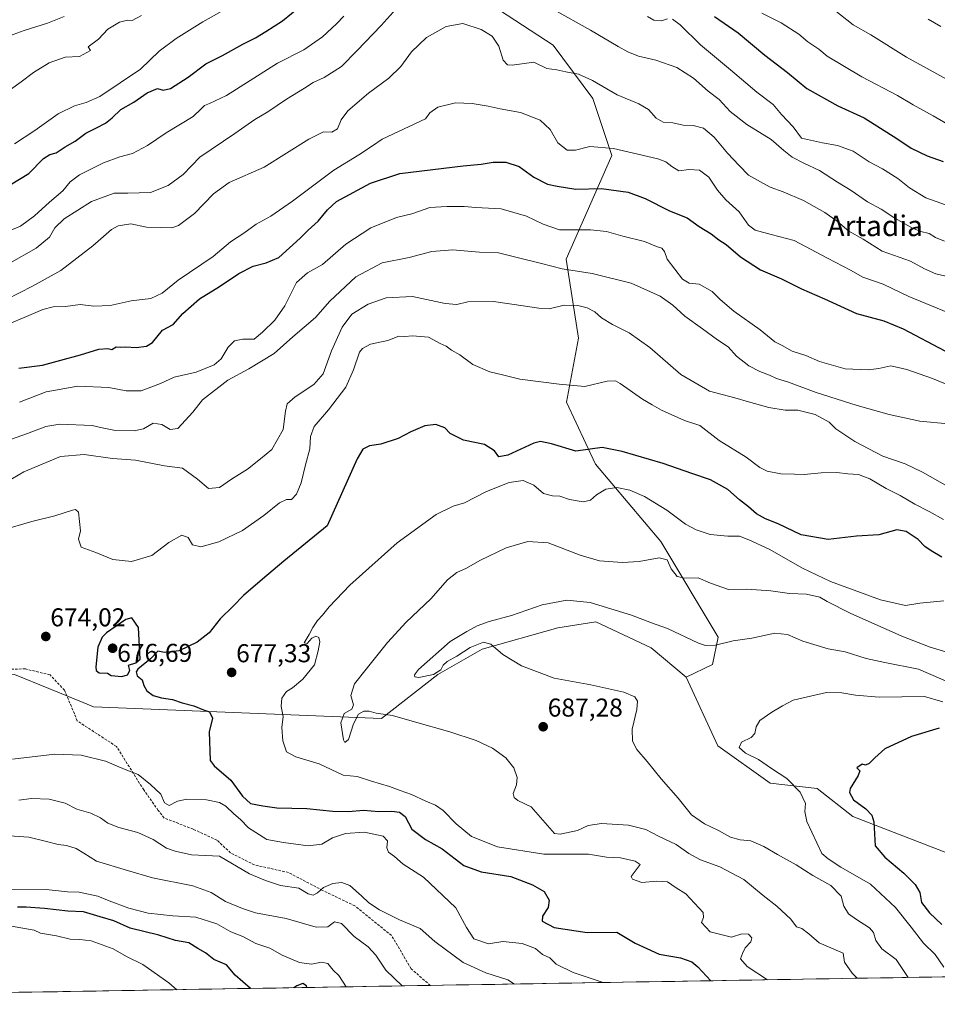
# Model space of a CAD drawing. Units: metres. Extents: x 614525 to 617996, y 4713183 to 4715554.
# Drawn here: x 616249 to 616605, y 4713207 to 4713589 of the extents above; entities that cross this region are included whole.
import ezdxf
from ezdxf.enums import TextEntityAlignment as Align

# ---------------------------------------------------------------- set-up
doc = ezdxf.new("R2010")
doc.units = ezdxf.units.M
doc.header["$MEASUREMENT"] = 0
doc.linetypes.add('TRAZOSX2', pattern=[1.5, 1, -0.5])
for name, color, linetype, lineweight in [('Arbolado forestal CxS', 92, 'Continuous', 0), ('Carátula', 7, 'Continuous', 5), ('Curva de nivel maestra', 36, 'Continuous', 30), ('Curva de nivel normal', 36, 'Continuous', 0), ('Matorral CxS', 135, 'Continuous', 0), ('Municipio CxS', 142, 'Continuous', 0), ('Punto de cota en terreno', 7, 'Continuous', 0), ('Rótulo de punto de cota en terreno', 19, 'Continuous', 0), ('Senda', 19, 'TRAZOSX2', 0), ('Texto cartográfico', 19, 'Continuous', 0)]:
    doc.layers.add(name, color=color, linetype=linetype, lineweight=lineweight)
doc.styles.add('Arial', font='txt', dxfattribs={"height": 0.2})

# ---------------------------------------------------------------- blocks, each defined once
blk = doc.blocks.new('*U153')
at = {"layer": 'Matorral CxS', "color": 135, "linetype": 'Continuous', "lineweight": 0}
for points in [[(615970.68, 4713206.79, 625.76), (615964.4, 4713223.83, 632.29), (615934.53, 4713236.9, 636.96), (615953.3, 4713276.61, 652.21), (615914.43, 4713309.94, 656.78), (615885.96, 4713337.75, 663.67), (615916.03, 4713341.9, 663.69), (615974.05, 4713315.99, 663.87), (615991.68, 4713319.1, 664.78), (616072.56, 4713321.18, 667.9), (616122.55, 4713333.96, 667.77), (616157.5, 4713338.32, 669.82), (616202.09, 4713331.71, 673.78), (616246.95, 4713334.86, 673.24), (616273.5, 4713323.93, 672.83), (616277.6, 4713322.24, 672.42), (616389.39, 4713317.73, 684.35), (616411.31, 4713334.83, 688.42), (616428.43, 4713344.69, 689.56), (616457.9, 4713352.89, 691.6), (616472.62, 4713355.2, 691.35), (616494.07, 4713345.22, 691.22), (616507.74, 4713333.79, 691.78), (616520.03, 4713307.16, 693.42), (616540.33, 4713292.61, 693.86), (616558.55, 4713290.58, 696.79), (616572.38, 4713279.71, 698.62), (616621.6, 4713260.62, 706.63), (616650.9, 4713237.33, 712.99), (616653.71, 4713218.23, 710.94), (615970.68, 4713206.79, 625.76)], [(616690.28, 4713218.84, 709.92), (616695.98, 4713222.3, 709.17), (616720.77, 4713247.09, 703.59), (616737.29, 4713250.1, 701.56), (616749.31, 4713248.6, 700.38), (616753.07, 4713237.33, 699.98), (616753.99, 4713219.91, 698.67), (616690.28, 4713218.84, 709.92)]]:
    blk.add_polyline3d(points, close=True, dxfattribs=at)
blk = doc.blocks.new('*U165')
at = {"layer": 'Arbolado forestal CxS', "color": 92, "linetype": 'Continuous', "lineweight": 0}
for points in [[(616507.74, 4713333.79, 691.78), (616520.03, 4713307.16, 693.42), (616540.33, 4713292.61, 693.86), (616558.55, 4713290.58, 696.79), (616572.38, 4713279.71, 698.62), (616621.6, 4713260.62, 706.63), (616650.9, 4713237.33, 712.99), (616653.71, 4713218.23, 710.94)], [(616753.99, 4713219.91, 698.67), (616753.07, 4713237.33, 699.98), (616749.31, 4713248.6, 700.38), (616737.29, 4713250.1, 701.56), (616720.77, 4713247.09, 703.59), (616695.98, 4713222.3, 709.17), (616690.28, 4713218.84, 709.92)]]:
    blk.add_polyline3d(points, dxfattribs=at)
blk = doc.blocks.new('*U173')
at = {"layer": 'Matorral CxS', "color": 135, "linetype": 'Continuous', "lineweight": 0}
for points in [[(616507.74, 4713333.79, 691.78), (616520.03, 4713307.16, 693.42), (616540.33, 4713292.61, 693.86), (616558.55, 4713290.58, 696.79), (616572.38, 4713279.71, 698.62), (616621.6, 4713260.62, 706.63), (616650.9, 4713237.33, 712.99), (616653.71, 4713218.23, 710.94)], [(616753.99, 4713219.91, 698.67), (616753.07, 4713237.33, 699.98), (616749.31, 4713248.6, 700.38), (616737.29, 4713250.1, 701.56), (616720.77, 4713247.09, 703.59), (616695.98, 4713222.3, 709.17), (616690.28, 4713218.84, 709.92)]]:
    blk.add_polyline3d(points, dxfattribs=at)
blk = doc.blocks.new('*U180')
at = {"layer": 'Curva de nivel normal', "color": 36, "linetype": 'Continuous', "lineweight": 0}
for points in [[(616609.42, 4713432.14, 660), (616598.39, 4713433.14, 660), (616586.48, 4713435.7, 660), (616574.14, 4713439.23, 660), (616558.13, 4713444.26, 660), (616547.48, 4713448.24, 660), (616542.81, 4713449.68, 660), (616540.11, 4713450.98, 660), (616536.29, 4713452.41, 660), (616532.03, 4713454.68, 660), (616527.3, 4713458.44, 660), (616523.98, 4713461.96, 660), (616519.88, 4713464.66, 660), (616514.09, 4713469, 660), (616507.16, 4713473.95, 660), (616502.58, 4713478.2, 660), (616497.63, 4713481.66, 660), (616486.34, 4713486.74, 660), (616471.26, 4713490.41, 660), (616459.49, 4713492.3, 660), (616451.49, 4713494.37, 660), (616441.57, 4713496.75, 660), (616434.82, 4713498.54, 660), (616427.48, 4713498.78, 660), (616416.94, 4713499.62, 660), (616409, 4713498.95, 660), (616400.17, 4713496.62, 660), (616389.6, 4713494.66, 660), (616379.38, 4713489.13, 660), (616369.4, 4713479.69, 660), (616363.72, 4713473.42, 660), (616354.98, 4713465.91, 660), (616347.73, 4713459.41, 660), (616337.83, 4713453.47, 660), (616329.74, 4713449.07, 660), (616319.84, 4713441.45, 660), (616316.2, 4713436.6, 660), (616310.32, 4713430.28, 660), (616307.34, 4713429.9, 660), (616304.13, 4713431.8, 660), (616300.78, 4713432.32, 660), (616296.93, 4713430.16, 660), (616293.33, 4713429.34, 660), (616286.13, 4713429.58, 660), (616280.87, 4713430.52, 660), (616277, 4713431.52, 660), (616264.48, 4713432, 660), (616259.04, 4713431.04, 660), (616251.99, 4713428.4, 660), (616243.51, 4713425.38, 660)], [(616240.93, 4713272.48, 660), (616252.48, 4713271.71, 660), (616258.75, 4713270.07, 660), (616263.88, 4713268.88, 660), (616267.11, 4713268.49, 660), (616270.89, 4713267.25, 660), (616273.79, 4713265.48, 660), (616278.72, 4713262.41, 660), (616290.75, 4713258.78, 660), (616300.53, 4713255.84, 660), (616316.08, 4713252.78, 660), (616323.32, 4713250.21, 660), (616328.76, 4713246.75, 660), (616335.45, 4713244.02, 660), (616340.52, 4713242.31, 660), (616352.44, 4713240.12, 660), (616364.01, 4713236.71, 660), (616368.51, 4713236.86, 660), (616371.17, 4713238.87, 660), (616373.84, 4713238.21, 660), (616378.8, 4713233.17, 660), (616384.18, 4713229.14, 660), (616387.18, 4713225.89, 660), (616391.08, 4713220.04, 660), (616397.37, 4713213.94, 660)]]:
    blk.add_polyline3d(points, dxfattribs=at)
blk = doc.blocks.new('*U182')
at = {"layer": 'Curva de nivel normal', "color": 36, "linetype": 'Continuous', "lineweight": 0}
blk.add_polyline3d([(616539.32, 4713216.32, 680), (616531.42, 4713221.47, 680), (616528.74, 4713224.45, 680), (616529.57, 4713226.54, 680), (616530.63, 4713228.66, 680), (616532.75, 4713231.03, 680), (616533.2, 4713232.62, 680), (616531.94, 4713234.03, 680), (616529.32, 4713234.09, 680), (616525.24, 4713232.88, 680), (616516.99, 4713234.98, 680), (616513.65, 4713238.53, 680), (616514.48, 4713240.54, 680), (616514.3, 4713242.48, 680), (616507.62, 4713249.68, 680), (616503.88, 4713251.96, 680), (616500.41, 4713254.27, 680), (616496.35, 4713254.57, 680), (616490.48, 4713254.05, 680), (616486.92, 4713255.34, 680), (616486.38, 4713256.44, 680), (616489.79, 4713261.02, 680), (616487.85, 4713262.34, 680), (616482.14, 4713263.65, 680), (616476.74, 4713263.94, 680), (616469.82, 4713265.01, 680), (616452.49, 4713265.11, 680), (616434.38, 4713267.93, 680), (616424.39, 4713271.99, 680), (616418.43, 4713276.8, 680), (616413.36, 4713282.02, 680), (616410.32, 4713284.15, 680), (616406.62, 4713285.6, 680), (616401.04, 4713288.26, 680), (616396.66, 4713289.77, 680), (616392.48, 4713291.37, 680), (616385.49, 4713293.36, 680), (616379.89, 4713295.18, 680), (616374.5, 4713295.78, 680), (616365.17, 4713300.2, 680), (616356.18, 4713302.87, 680), (616352.5, 4713304.86, 680), (616351.06, 4713309.09, 680), (616350.75, 4713314.26, 680), (616351.16, 4713318.53, 680), (616350.44, 4713322.38, 680), (616350.76, 4713325.6, 680), (616352.45, 4713328.16, 680), (616354.82, 4713329.67, 680), (616358.79, 4713332.98, 680), (616363.38, 4713338.53, 680), (616364.82, 4713344.06, 680), (616365.44, 4713347.43, 680), (616365.09, 4713349.12, 680), (616363.89, 4713349.73, 680), (616362.4, 4713348.98, 680), (616360.49, 4713346.88, 680), (616359.32, 4713347.16, 680), (616361.28, 4713350.28, 680), (616362.7, 4713353.11, 680), (616364.5, 4713355.75, 680), (616366.47, 4713357.81, 680), (616369.05, 4713361.14, 680), (616377.14, 4713369.45, 680), (616395.47, 4713385.95, 680), (616410.58, 4713396.91, 680), (616417.26, 4713400.16, 680), (616421.65, 4713401.48, 680), (616430.21, 4713405.9, 680), (616438.97, 4713409.33, 680), (616444.42, 4713410.16, 680), (616448.49, 4713408.36, 680), (616452.34, 4713405.08, 680), (616455.8, 4713404.16, 680), (616458.62, 4713404.1, 680), (616462.36, 4713402.69, 680), (616467.71, 4713401.84, 680), (616470.51, 4713402.54, 680), (616472.89, 4713404.57, 680), (616476.51, 4713406.73, 680), (616480.74, 4713407.34, 680), (616485.85, 4713406.39, 680), (616491.52, 4713403.97, 680), (616500.21, 4713398.57, 680), (616507.46, 4713393.17, 680), (616511.52, 4713390.91, 680), (616517.08, 4713389.1, 680), (616523.9, 4713388.5, 680), (616528.45, 4713388.47, 680), (616532.02, 4713387.06, 680), (616539.97, 4713383.42, 680), (616552.82, 4713376.06, 680), (616563.78, 4713370.95, 680), (616583.1, 4713363.74, 680), (616592.83, 4713361.55, 680), (616598.49, 4713362.54, 680), (616607.7, 4713363.43, 680)], dxfattribs=at)
blk = doc.blocks.new('*U186')
at = {"layer": 'Curva de nivel normal', "color": 36, "linetype": 'Continuous', "lineweight": 0}
for points in [[(616609.51, 4713475.23, 645), (616594.18, 4713481.56, 645), (616584.22, 4713486.27, 645), (616576.26, 4713489.1, 645), (616571.46, 4713491.7, 645), (616562.62, 4713496.46, 645), (616549.7, 4713503.22, 645), (616540.66, 4713505.64, 645), (616534.47, 4713507.32, 645), (616531.88, 4713509.25, 645), (616528.22, 4713514.39, 645), (616523.12, 4713519.04, 645), (616519.92, 4713522.76, 645), (616516.49, 4713527.86, 645), (616512.88, 4713530.58, 645), (616508.89, 4713530.78, 645), (616504.8, 4713530.28, 645), (616502.09, 4713531.99, 645), (616499.85, 4713533.84, 645), (616496.72, 4713535.03, 645), (616479.45, 4713539.03, 645), (616470.24, 4713539.81, 645), (616464.7, 4713538.38, 645), (616461.52, 4713538.35, 645), (616457.85, 4713541.14, 645), (616454.84, 4713546.35, 645), (616450.98, 4713550, 645), (616443.31, 4713552.96, 645), (616435.46, 4713554.34, 645), (616430.77, 4713555.43, 645), (616424.64, 4713556.48, 645), (616418.16, 4713556.7, 645), (616411.33, 4713555.03, 645), (616408.23, 4713552.86, 645), (616406.5, 4713550.51, 645), (616389.6, 4713542.64, 645), (616385.93, 4713540.04, 645), (616380.54, 4713536.48, 645), (616370.88, 4713530.52, 645), (616354.88, 4713518.53, 645), (616346.37, 4713512.71, 645), (616340.73, 4713509.56, 645), (616335.89, 4713506.18, 645), (616330.76, 4713502.74, 645), (616324.08, 4713497.13, 645), (616310.42, 4713487.82, 645), (616304.22, 4713482.85, 645), (616299.85, 4713480.81, 645), (616292.18, 4713479.83, 645), (616283.98, 4713477.99, 645), (616277.74, 4713477.8, 645), (616272.36, 4713478.38, 645), (616266.69, 4713477.67, 645), (616261.91, 4713477.48, 645), (616257.88, 4713476.53, 645), (616250.6, 4713473.41, 645), (616239.37, 4713468.79, 645)], [(616244.9, 4713237.2, 645), (616254.51, 4713235.59, 645), (616257.05, 4713234.35, 645), (616263.18, 4713233.36, 645), (616268.45, 4713232.04, 645), (616272.28, 4713232, 645), (616276.62, 4713231.38, 645), (616285.2, 4713228.29, 645), (616290.38, 4713225.33, 645), (616296.76, 4713222.19, 645), (616306.85, 4713215.18, 645), (616309.89, 4713212.47, 645)]]:
    blk.add_polyline3d(points, dxfattribs=at)
blk = doc.blocks.new('*U187')
at = {"layer": 'Curva de nivel normal', "color": 36, "linetype": 'Continuous', "lineweight": 0}
blk.add_polyline3d([(616574.16, 4713216.9, 685), (616572.1, 4713218.85, 685), (616569.21, 4713223.14, 685), (616568.64, 4713226.7, 685), (616559.33, 4713230.6, 685), (616555.28, 4713234.2, 685), (616552.66, 4713236.27, 685), (616550.52, 4713236.91, 685), (616548.31, 4713239.85, 685), (616542.89, 4713244.87, 685), (616537.58, 4713248.98, 685), (616530.08, 4713255.26, 685), (616520.8, 4713260.13, 685), (616513.22, 4713262.92, 685), (616508.78, 4713265.31, 685), (616503.83, 4713268.81, 685), (616496.9, 4713272.04, 685), (616492.09, 4713274.6, 685), (616485.28, 4713276.32, 685), (616474.82, 4713277, 685), (616469.7, 4713276.26, 685), (616465.51, 4713274.27, 685), (616458.82, 4713272.86, 685), (616456.62, 4713273.16, 685), (616447.46, 4713283.51, 685), (616442.39, 4713285.94, 685), (616440.92, 4713287.05, 685), (616440.52, 4713288.64, 685), (616441.79, 4713291.93, 685), (616442.05, 4713294.8, 685), (616440.82, 4713298.54, 685), (616437.63, 4713302.52, 685), (616432.51, 4713306.24, 685), (616426.21, 4713309.23, 685), (616415.91, 4713312.62, 685), (616403.12, 4713316.15, 685), (616393.64, 4713318.88, 685), (616387.32, 4713319.86, 685), (616384.61, 4713320.56, 685), (616382.53, 4713320.64, 685), (616380.52, 4713319.44, 685), (616378.57, 4713315.71, 685), (616376.52, 4713309.59, 685), (616375.2, 4713308.46, 685), (616374.62, 4713309.4, 685), (616373.63, 4713316.07, 685), (616374.95, 4713319.66, 685), (616377.92, 4713321.35, 685), (616378.58, 4713323.02, 685), (616377.45, 4713326.65, 685), (616378.88, 4713331.14, 685), (616383.5, 4713336.84, 685), (616391.74, 4713347.28, 685), (616398.95, 4713355.18, 685), (616408.53, 4713364.2, 685), (616414.97, 4713371.53, 685), (616418.6, 4713374.41, 685), (616422.42, 4713376.05, 685), (616427.61, 4713379.1, 685), (616437.77, 4713383.98, 685), (616446.16, 4713386.41, 685), (616454.16, 4713385.86, 685), (616466.56, 4713381.08, 685), (616474.02, 4713378.99, 685), (616482.96, 4713378.3, 685), (616489.43, 4713378.68, 685), (616497.19, 4713380.11, 685), (616500.34, 4713379.36, 685), (616501.84, 4713375.8, 685), (616504.21, 4713372.84, 685), (616507.19, 4713372.24, 685), (616512.42, 4713372.36, 685), (616517.21, 4713370.27, 685), (616524.15, 4713367.81, 685), (616531.28, 4713367.88, 685), (616540.58, 4713367.24, 685), (616547.87, 4713366.2, 685), (616554.38, 4713365.96, 685), (616559.65, 4713364.82, 685), (616562.42, 4713363.18, 685), (616571.32, 4713358.67, 685), (616591.48, 4713349.73, 685), (616602.5, 4713345.46, 685), (616610.23, 4713343.12, 685)], dxfattribs=at)
blk = doc.blocks.new('*U188')
at = {"layer": 'Curva de nivel normal', "color": 36, "linetype": 'Continuous', "lineweight": 0}
for points in [[(616607.58, 4713394.98, 670), (616602.04, 4713398.09, 670), (616596.5, 4713400.88, 670), (616590.78, 4713404.27, 670), (616585.35, 4713407.01, 670), (616579.05, 4713410.77, 670), (616574.57, 4713412.42, 670), (616570.5, 4713412.68, 670), (616566.15, 4713413.18, 670), (616560.15, 4713413.09, 670), (616553.48, 4713412.42, 670), (616549.81, 4713412.56, 670), (616544.48, 4713412.75, 670), (616539.17, 4713413.69, 670), (616536.25, 4713415.19, 670), (616531.03, 4713419.18, 670), (616520.58, 4713425.65, 670), (616513.04, 4713431.41, 670), (616507.08, 4713433.39, 670), (616498.14, 4713437.44, 670), (616494.46, 4713439.53, 670), (616490.71, 4713441.73, 670), (616482.13, 4713447.81, 670), (616480.25, 4713448.85, 670), (616477.03, 4713448.74, 670), (616468.33, 4713446.66, 670), (616458.37, 4713447.56, 670), (616443.16, 4713449.51, 670), (616436.39, 4713451.09, 670), (616431.43, 4713452.31, 670), (616424.88, 4713455.15, 670), (616419.76, 4713458.87, 670), (616416.63, 4713460.74, 670), (616414.45, 4713462.21, 670), (616412.12, 4713463.31, 670), (616407.7, 4713465.74, 670), (616401.47, 4713466.25, 670), (616398.5, 4713465.98, 670), (616396.17, 4713466.17, 670), (616391.83, 4713464.47, 670), (616385.17, 4713463.04, 670), (616381.96, 4713461.39, 670), (616380.84, 4713459.91, 670), (616378.55, 4713453.08, 670), (616375.51, 4713446.38, 670), (616368.8, 4713437.52, 670), (616363.24, 4713431.09, 670), (616361.8, 4713427.25, 670), (616361.6, 4713422.37, 670), (616359.9, 4713416.19, 670), (616358.19, 4713409.19, 670), (616356.45, 4713404.81, 670), (616354.5, 4713402.74, 670), (616352.5, 4713402.72, 670), (616349.74, 4713401.42, 670), (616343.65, 4713396.48, 670), (616335.41, 4713390.75, 670), (616326.25, 4713386.33, 670), (616319.29, 4713384.42, 670), (616316.07, 4713385.09, 670), (616314.3, 4713387.93, 670), (616311.89, 4713388.87, 670), (616306.79, 4713386.02, 670), (616300.18, 4713381.07, 670), (616292.31, 4713378.64, 670), (616285.08, 4713379.46, 670), (616278.45, 4713382.23, 670), (616272.75, 4713384.25, 670), (616271.8, 4713387.32, 670), (616272.57, 4713390.53, 670), (616271.77, 4713397.78, 670), (616270.54, 4713398.84, 670), (616269.36, 4713398.66, 670), (616262.54, 4713396.44, 670), (616253.64, 4713394.26, 670), (616242.16, 4713390.85, 670)], [(616246.14, 4713302, 670), (616262.51, 4713303.93, 670), (616272.84, 4713303.5, 670), (616282.18, 4713301.2, 670), (616289.88, 4713297.99, 670), (616294.88, 4713296.05, 670), (616299.74, 4713292.12, 670), (616303.75, 4713288.42, 670), (616305.16, 4713285.02, 670), (616306.93, 4713284.01, 670), (616310.17, 4713285.63, 670), (616313.78, 4713286.39, 670), (616321.47, 4713286.17, 670), (616326.5, 4713285.17, 670), (616328.89, 4713283.77, 670), (616332.06, 4713280.73, 670), (616334.66, 4713278.58, 670), (616337.76, 4713275.32, 670), (616344.9, 4713270.82, 670), (616351.32, 4713269.57, 670), (616360.98, 4713268.3, 670), (616366.17, 4713268.95, 670), (616370.42, 4713271.42, 670), (616375.41, 4713273.07, 670), (616382.8, 4713273.62, 670), (616390.1, 4713272.11, 670), (616391.69, 4713270.3, 670), (616391.47, 4713267.58, 670), (616392.14, 4713265.85, 670), (616394.42, 4713264.12, 670), (616397.76, 4713261.14, 670), (616405.74, 4713256.12, 670), (616418.24, 4713244.29, 670), (616422.37, 4713236.66, 670), (616425.26, 4713232.26, 670), (616430.94, 4713230.23, 670), (616436.52, 4713231.2, 670), (616444.06, 4713230.42, 670), (616449.26, 4713228.41, 670), (616451.94, 4713226.1, 670), (616454.72, 4713224.77, 670), (616457.25, 4713222.42, 670), (616463.82, 4713219.15, 670), (616475.5, 4713215.25, 670)]]:
    blk.add_polyline3d(points, dxfattribs=at)
blk = doc.blocks.new('*U203')
at = {"layer": 'Curva de nivel normal', "color": 36, "linetype": 'Continuous', "lineweight": 0}
blk.add_polyline3d([(616593.86, 4713217.23, 690), (616589.3, 4713224.22, 690), (616583.71, 4713228.32, 690), (616581.41, 4713231.6, 690), (616580.48, 4713234.65, 690), (616578.89, 4713236.54, 690), (616573.85, 4713239.66, 690), (616570.68, 4713241.95, 690), (616568.97, 4713244.92, 690), (616567.9, 4713248.71, 690), (616563.83, 4713252.92, 690), (616556.87, 4713256.82, 690), (616550.36, 4713260.89, 690), (616543.13, 4713264.93, 690), (616537.9, 4713268.06, 690), (616532.81, 4713270.2, 690), (616528.61, 4713270.67, 690), (616524.93, 4713271.62, 690), (616520.28, 4713274.2, 690), (616514.79, 4713276.82, 690), (616509.78, 4713280.4, 690), (616504.62, 4713286.75, 690), (616497.98, 4713294.37, 690), (616492.58, 4713301.1, 690), (616488.5, 4713305.7, 690), (616486.81, 4713308.91, 690), (616486.7, 4713313.56, 690), (616488.5, 4713321.2, 690), (616488.83, 4713324.46, 690), (616487.82, 4713326.11, 690), (616483.54, 4713328.02, 690), (616470.69, 4713330.85, 690), (616456.49, 4713333.37, 690), (616443.79, 4713338.18, 690), (616436.5, 4713342.54, 690), (616431.88, 4713346.59, 690), (616429, 4713347.38, 690), (616423.77, 4713345.3, 690), (616418.67, 4713341.89, 690), (616414.95, 4713339.86, 690), (616413.38, 4713338.41, 690), (616412.42, 4713336.58, 690), (616409.65, 4713334.83, 690), (616403.91, 4713333.65, 690), (616402.29, 4713333.95, 690), (616402.26, 4713334.63, 690), (616403.73, 4713336.7, 690), (616416.1, 4713347.68, 690), (616422.49, 4713351.47, 690), (616426.49, 4713353.66, 690), (616431.26, 4713355.42, 690), (616439.9, 4713357.73, 690), (616451.83, 4713361.8, 690), (616461.36, 4713363.71, 690), (616470.45, 4713362.82, 690), (616486.43, 4713357.8, 690), (616494.22, 4713354.85, 690), (616500.48, 4713352.72, 690), (616512.48, 4713346.96, 690), (616515.24, 4713346.03, 690), (616519.1, 4713346.16, 690), (616525.95, 4713347.86, 690), (616533.26, 4713348.9, 690), (616542.16, 4713350.85, 690), (616546.99, 4713350.38, 690), (616553.05, 4713347.77, 690), (616562.86, 4713344.84, 690), (616569.43, 4713343.57, 690), (616577.65, 4713340.97, 690), (616584.81, 4713339.51, 690), (616597.98, 4713336.83, 690), (616616.17, 4713329.03, 690)], dxfattribs=at)
blk = doc.blocks.new('*U204')
at = {"layer": 'Curva de nivel normal', "color": 36, "linetype": 'Continuous', "lineweight": 0}
for points in [[(616244.84, 4713494.32, 635), (616255.24, 4713500.32, 635), (616260.44, 4713504.57, 635), (616262.6, 4713508.18, 635), (616266.2, 4713511.68, 635), (616276.83, 4713518.48, 635), (616285.53, 4713521.62, 635), (616290.89, 4713521.65, 635), (616299.69, 4713521.95, 635), (616306.55, 4713524.62, 635), (616312.35, 4713528.88, 635), (616318.88, 4713535.58, 635), (616332.5, 4713544.78, 635), (616340.19, 4713550.31, 635), (616345.26, 4713553.22, 635), (616352.52, 4713558.15, 635), (616359.5, 4713562.35, 635), (616362.83, 4713564.56, 635), (616367.15, 4713566.58, 635), (616373.91, 4713570.77, 635), (616379.99, 4713576.97, 635), (616389.29, 4713586.69, 635), (616402.04, 4713601.06, 635)], [(616456.14, 4713592.92, 635), (616470.49, 4713584.94, 635), (616481.24, 4713578.61, 635), (616485, 4713576.52, 635), (616489.24, 4713574.88, 635), (616495.97, 4713573.32, 635), (616504.02, 4713570.37, 635), (616510.55, 4713566.24, 635), (616516.22, 4713561.25, 635), (616520.48, 4713557.98, 635), (616524.75, 4713553.39, 635), (616531.2, 4713548.26, 635), (616540.77, 4713542.52, 635), (616545.65, 4713538.22, 635), (616548.81, 4713535.66, 635), (616553.36, 4713533.26, 635), (616559.45, 4713530.48, 635), (616566.52, 4713525.88, 635), (616571.82, 4713522.72, 635), (616578.14, 4713518.34, 635), (616583.41, 4713515.47, 635), (616588.39, 4713512.2, 635), (616595.34, 4713508.19, 635), (616598.85, 4713506.71, 635), (616602.04, 4713506.05, 635), (616604.55, 4713504.5, 635), (616607.96, 4713502.98, 635)]]:
    blk.add_polyline3d(points, dxfattribs=at)
blk = doc.blocks.new('*U205')
at = {"layer": 'Curva de nivel normal', "color": 36, "linetype": 'Continuous', "lineweight": 0}
blk.add_polyline3d([(616243.84, 4713480.37, 640), (616253.84, 4713485.6, 640), (616264.88, 4713491.66, 640), (616271.09, 4713496.44, 640), (616277.25, 4713501.2, 640), (616284.59, 4713507.59, 640), (616287.17, 4713508.91, 640), (616292.06, 4713509.75, 640), (616298.17, 4713508.49, 640), (616304.09, 4713508.28, 640), (616308.02, 4713508.13, 640), (616310.56, 4713509.14, 640), (616316.76, 4713513.75, 640), (616324.14, 4713521.42, 640), (616330.24, 4713525.84, 640), (616343.83, 4713531.75, 640), (616361.17, 4713542.62, 640), (616366.83, 4713545.47, 640), (616370.17, 4713545.38, 640), (616372.37, 4713546.63, 640), (616373.71, 4713550.1, 640), (616376.3, 4713553.59, 640), (616384.3, 4713560.49, 640), (616392.2, 4713566.26, 640), (616396.92, 4713570.84, 640), (616401, 4713576.46, 640), (616406.93, 4713582.06, 640), (616414.46, 4713586.39, 640), (616420.98, 4713587.52, 640), (616428.14, 4713585.16, 640), (616432.36, 4713582.57, 640), (616435.01, 4713578.74, 640), (616436.61, 4713573.29, 640), (616438.33, 4713571.46, 640), (616440.19, 4713571.38, 640), (616448.49, 4713572.51, 640), (616453.56, 4713569.99, 640), (616457.53, 4713569.56, 640), (616460.97, 4713568.72, 640), (616465.86, 4713567.9, 640), (616471.38, 4713565.4, 640), (616480.9, 4713559.86, 640), (616489.35, 4713556.38, 640), (616493.1, 4713554.08, 640), (616496.1, 4713550.78, 640), (616498.79, 4713549.21, 640), (616502.49, 4713548.98, 640), (616506.49, 4713548.04, 640), (616510.48, 4713547.97, 640), (616514.44, 4713546.87, 640), (616518.56, 4713543.44, 640), (616523.79, 4713537.13, 640), (616528.32, 4713532.44, 640), (616531.96, 4713528.66, 640), (616535.46, 4713526.66, 640), (616540.27, 4713524, 640), (616545.34, 4713522.22, 640), (616553.2, 4713518.78, 640), (616561.57, 4713514.19, 640), (616566.48, 4713510.71, 640), (616570.81, 4713506.9, 640), (616576.48, 4713503.8, 640), (616583.81, 4713499.08, 640), (616594.76, 4713495.22, 640), (616600.19, 4713492.32, 640), (616604.61, 4713490.32, 640), (616610.83, 4713488.95, 640)], dxfattribs=at)
blk = doc.blocks.new('*U209')
at = {"layer": 'Curva de nivel normal', "color": 36, "linetype": 'Continuous', "lineweight": 0}
for points in [[(616606.65, 4713586.35, 610), (616601.72, 4713589.24, 610)], [(616266.17, 4713590.19, 610), (616259.76, 4713587.66, 610), (616250.63, 4713584.82, 610), (616242.16, 4713581.73, 610)]]:
    blk.add_polyline3d(points, dxfattribs=at)
blk = doc.blocks.new('*U214')
at = {"layer": 'Curva de nivel normal', "color": 36, "linetype": 'Continuous', "lineweight": 0}
for points in [[(616441.08, 4713214.67, 665), (616438.51, 4713216.3, 665), (616429.92, 4713218.98, 665), (616421.05, 4713223.02, 665), (616410.1, 4713231.14, 665), (616404.41, 4713236.23, 665), (616396.44, 4713239.61, 665), (616388.59, 4713243.42, 665), (616384.42, 4713246.12, 665), (616381.69, 4713248.91, 665), (616377.09, 4713252.85, 665), (616373.94, 4713254.06, 665), (616370.44, 4713253.7, 665), (616366.83, 4713252.14, 665), (616364.57, 4713250.01, 665), (616362.88, 4713249.11, 665), (616360.94, 4713249.65, 665), (616357.32, 4713251.84, 665), (616350.21, 4713252.91, 665), (616344.35, 4713254.81, 665), (616338.11, 4713257.4, 665), (616326.5, 4713264.25, 665), (616315.62, 4713264.86, 665), (616309.23, 4713266.23, 665), (616305.86, 4713267.35, 665), (616300.68, 4713270.72, 665), (616294.84, 4713273.47, 665), (616287.41, 4713275.48, 665), (616283.12, 4713277.11, 665), (616280.34, 4713279.18, 665), (616276.56, 4713281, 665), (616271.03, 4713282.57, 665), (616266.53, 4713284.87, 665), (616260.34, 4713286.44, 665), (616253.46, 4713286.72, 665), (616248.58, 4713286.02, 665)], [(616232.77, 4713403.1, 665), (616250.54, 4713413.53, 665), (616264.75, 4713419.43, 665), (616273.89, 4713420.24, 665), (616284.92, 4713418.6, 665), (616293.92, 4713418.03, 665), (616305.12, 4713415.87, 665), (616312.13, 4713414.91, 665), (616318.01, 4713410.69, 665), (616322.24, 4713407, 665), (616326.48, 4713407.42, 665), (616331.2, 4713410.6, 665), (616337.34, 4713414.58, 665), (616342.36, 4713418.51, 665), (616346.77, 4713422.12, 665), (616351.16, 4713429.92, 665), (616352.12, 4713437.02, 665), (616352.76, 4713439.83, 665), (616355.83, 4713442.53, 665), (616363.17, 4713447.34, 665), (616366.72, 4713451.58, 665), (616370.03, 4713460.5, 665), (616374.14, 4713469.61, 665), (616377.85, 4713474.62, 665), (616384.25, 4713478.59, 665), (616391.16, 4713481.04, 665), (616401.45, 4713481.5, 665), (616414.15, 4713478.76, 665), (616418.69, 4713478.4, 665), (616422.89, 4713479.53, 665), (616432.93, 4713479.62, 665), (616445.3, 4713477.78, 665), (616450.55, 4713477.04, 665), (616454.54, 4713476.7, 665), (616460.35, 4713478.12, 665), (616465.67, 4713478.05, 665), (616469.22, 4713477.1, 665), (616472.27, 4713475.54, 665), (616474.86, 4713473.32, 665), (616479.16, 4713470.66, 665), (616485.59, 4713467.38, 665), (616493.62, 4713461.68, 665), (616505.6, 4713451.32, 665), (616516.7, 4713444.8, 665), (616526.62, 4713442.26, 665), (616531.95, 4713440.61, 665), (616539.86, 4713438.47, 665), (616546.15, 4713437.42, 665), (616551.08, 4713437.38, 665), (616557.81, 4713435.79, 665), (616563.2, 4713432.82, 665), (616565.88, 4713430.16, 665), (616573.22, 4713425.31, 665), (616584.13, 4713419.54, 665), (616592.73, 4713416.53, 665), (616599.5, 4713413.4, 665), (616609.34, 4713407.73, 665)]]:
    blk.add_polyline3d(points, dxfattribs=at)
blk = doc.blocks.new('*U217')
at = {"layer": 'Curva de nivel maestra', "color": 36, "linetype": 'Continuous', "lineweight": 30}
for points in [[(616338.48, 4713212.95, 650), (616332.61, 4713218.16, 650), (616329.15, 4713222.09, 650), (616324.35, 4713224.17, 650), (616321, 4713226.71, 650), (616318.08, 4713228.44, 650), (616314.61, 4713230.64, 650), (616309.35, 4713231.56, 650), (616302.9, 4713233.65, 650), (616291.85, 4713236.39, 650), (616285.49, 4713239.16, 650), (616280.16, 4713240.77, 650), (616273.73, 4713242.74, 650), (616267.54, 4713242.9, 650), (616258.59, 4713243.96, 650), (616251.48, 4713244.51, 650), (616248, 4713244.51, 650)], [(616248.56, 4713453.69, 650), (616257.8, 4713454.88, 650), (616264.86, 4713456.8, 650), (616272.57, 4713458.85, 650), (616279.68, 4713461.16, 650), (616283.12, 4713461.32, 650), (616284.66, 4713460.95, 650), (616286.37, 4713462.03, 650), (616287.88, 4713461.88, 650), (616290.1, 4713461.95, 650), (616294.11, 4713461.71, 650), (616298.1, 4713462.3, 650), (616300.51, 4713463.73, 650), (616304.31, 4713468.52, 650), (616308.54, 4713470.62, 650), (616312.31, 4713474.88, 650), (616318.71, 4713480.57, 650), (616326.5, 4713485.42, 650), (616334.01, 4713490.41, 650), (616339.53, 4713493.25, 650), (616344.59, 4713494.56, 650), (616349.48, 4713496.66, 650), (616357.83, 4713504.14, 650), (616360.9, 4713507.33, 650), (616364.76, 4713510.8, 650), (616368.41, 4713515.18, 650), (616371.89, 4713518.37, 650), (616385.17, 4713525.56, 650), (616396.5, 4713529.29, 650), (616421.16, 4713532.29, 650), (616428.16, 4713532.92, 650), (616432.71, 4713533.73, 650), (616437.72, 4713533.65, 650), (616442.79, 4713531.97, 650), (616448.51, 4713527.86, 650), (616453.86, 4713525.14, 650), (616457.62, 4713524.33, 650), (616464.84, 4713523.14, 650), (616474.82, 4713523.5, 650), (616485.16, 4713522.05, 650), (616491.75, 4713519.56, 650), (616501.19, 4713514.85, 650), (616508.09, 4713512.12, 650), (616512.71, 4713508.74, 650), (616517.39, 4713505.87, 650), (616520.39, 4713503.55, 650), (616523.2, 4713501.74, 650), (616528.83, 4713496.89, 650), (616536.53, 4713491.83, 650), (616544.67, 4713488.46, 650), (616552.53, 4713484.55, 650), (616561.42, 4713480.62, 650), (616573.83, 4713475, 650), (616584.43, 4713472.14, 650), (616591.95, 4713469.02, 650), (616608.2, 4713460.41, 650)], [(616360.34, 4713213.32, 650), (616360.26, 4713213.96, 650), (616358.9, 4713214.9, 650), (616356.46, 4713213.96, 650), (616355.37, 4713213.24, 650)]]:
    blk.add_polyline3d(points, dxfattribs=at)
blk = doc.blocks.new('*U221')
at = {"layer": 'Curva de nivel maestra', "color": 36, "linetype": 'Continuous', "lineweight": 30}
blk.add_polyline3d([(616606.96, 4713380.41, 675), (616602.81, 4713382.76, 675), (616600.35, 4713384.54, 675), (616597.78, 4713387.19, 675), (616593.15, 4713390.28, 675), (616589.48, 4713390.91, 675), (616582.48, 4713389.08, 675), (616573.81, 4713388.5, 675), (616562.78, 4713387.17, 675), (616552.37, 4713388.98, 675), (616543.45, 4713393.28, 675), (616538.55, 4713395.26, 675), (616535.02, 4713397.16, 675), (616531.87, 4713399.86, 675), (616528.41, 4713402.55, 675), (616523.94, 4713406.59, 675), (616517.1, 4713410.44, 675), (616509.88, 4713412.8, 675), (616498.73, 4713416.76, 675), (616482.8, 4713421.4, 675), (616475.07, 4713422.92, 675), (616464.82, 4713421.48, 675), (616455.42, 4713424.34, 675), (616451.13, 4713425.28, 675), (616448.54, 4713424.66, 675), (616438.5, 4713419.91, 675), (616434.98, 4713419.36, 675), (616433.3, 4713421.62, 675), (616429.34, 4713424.03, 675), (616421.29, 4713425.74, 675), (616416.02, 4713428.37, 675), (616413.96, 4713430.6, 675), (616410.5, 4713431.87, 675), (616406.17, 4713431.37, 675), (616400.83, 4713429.03, 675), (616395.83, 4713426.38, 675), (616389.17, 4713424.16, 675), (616384.76, 4713423.57, 675), (616382.14, 4713422.33, 675), (616379.89, 4713418.49, 675), (616368.32, 4713392.53, 675), (616351.47, 4713378.86, 675), (616343.16, 4713371.87, 675), (616335.78, 4713365.42, 675), (616331.82, 4713361.29, 675), (616326.76, 4713356.38, 675), (616322.48, 4713351.04, 675), (616317.84, 4713347.39, 675), (616310.84, 4713344, 675), (616305.18, 4713343.37, 675), (616302.51, 4713343.89, 675), (616299.67, 4713340.94, 675), (616294.76, 4713336.89, 675), (616294.08, 4713335.84, 675), (616294.48, 4713334.34, 675), (616296.47, 4713332.75, 675), (616297.14, 4713330.6, 675), (616298.28, 4713328.53, 675), (616300.72, 4713326.71, 675), (616303.91, 4713325.71, 675), (616308.21, 4713325.11, 675), (616311.97, 4713323.8, 675), (616316.56, 4713322.62, 675), (616320.23, 4713321.1, 675), (616322.55, 4713320.29, 675), (616323.78, 4713317.91, 675), (616322.49, 4713312.54, 675), (616322.82, 4713301.38, 675), (616324.48, 4713299.38, 675), (616330.83, 4713293.77, 675), (616335.37, 4713287.56, 675), (616338.54, 4713284.76, 675), (616343.34, 4713283.82, 675), (616348.7, 4713283.08, 675), (616360.4, 4713282.77, 675), (616370.55, 4713281.74, 675), (616376.64, 4713281.63, 675), (616382.43, 4713282.1, 675), (616388.37, 4713281.65, 675), (616393.4, 4713281.74, 675), (616396.4, 4713281.39, 675), (616398.53, 4713279.67, 675), (616401.18, 4713274.78, 675), (616406.46, 4713270.81, 675), (616413.01, 4713267.18, 675), (616421.41, 4713260.62, 675), (616428.04, 4713258.21, 675), (616439.68, 4713256.4, 675), (616448.06, 4713253.11, 675), (616452.58, 4713250.63, 675), (616454.49, 4713247.2, 675), (616454.17, 4713244.4, 675), (616451.9, 4713241.04, 675), (616451.77, 4713239.04, 675), (616456.47, 4713236.64, 675), (616469.29, 4713234.7, 675), (616480.72, 4713234.77, 675), (616487.96, 4713230.51, 675), (616492.46, 4713228.51, 675), (616497.19, 4713226.32, 675), (616505.52, 4713224.89, 675), (616509.89, 4713223.27, 675), (616512.26, 4713221.4, 675), (616517.29, 4713215.95, 675)], dxfattribs=at)
blk = doc.blocks.new('5PATER')
at = {"layer": 'Carátula', "linetype": 'Continuous', "lineweight": 5}
h = blk.add_hatch(color=250, dxfattribs=at)
edge = h.paths.add_edge_path()
edge.add_ellipse((0, 0.01), major_axis=(-1.33, -1.34), ratio=0.999422, start_angle=0, end_angle=360)

msp = doc.modelspace()

# ---------------------------------------------------------------- linework, layer by layer
at = {"layer": 'Arbolado forestal CxS', "color": 92, "linetype": 'Continuous', "lineweight": 0}
for points in [[(616440.82, 4713811.67, 569.58), (616411.03, 4713776.59, 583.22), (616406.52, 4713748.64, 594.92), (616392.09, 4713729.71, 595.83), (616370.46, 4713709.88, 598.77), (616349.72, 4713691.85, 598.8), (616340.71, 4713672.02, 603.28), (616361.44, 4713654.89, 612.35), (616377.67, 4713629.65, 620.27), (616417.33, 4713604.41, 637.4), (616456.1, 4713579.16, 638.81), (616471.42, 4713558.43, 641.48), (616478.87, 4713536.32, 646.55), (616461.05, 4713495.99, 659.31), (616465.88, 4713465.32, 666.77), (616461.24, 4713440.46, 671.53), (616472.5, 4713416.52, 678.14), (616497.87, 4713386.49, 684.58), (616520.19, 4713349.26, 690.04), (616517.94, 4713338.75, 691.38), (616507.74, 4713333.79, 691.78)], [(616621.6, 4713260.62, 706.63), (616572.38, 4713279.71, 698.62), (616558.55, 4713290.58, 696.79), (616540.33, 4713292.61, 693.86), (616520.03, 4713307.16, 693.42), (616507.74, 4713333.79, 691.78), (616517.94, 4713338.75, 691.38), (616520.19, 4713349.26, 690.04), (616497.87, 4713386.49, 684.58), (616472.5, 4713416.52, 678.14), (616461.24, 4713440.46, 671.53), (616465.88, 4713465.32, 666.77), (616461.05, 4713495.99, 659.31), (616478.87, 4713536.32, 646.55), (616471.42, 4713558.43, 641.48), (616456.1, 4713579.16, 638.81), (616417.33, 4713604.41, 637.4)]]:
    msp.add_polyline3d(points, dxfattribs=at)
at = {"layer": 'Curva de nivel maestra', "color": 36, "linetype": 'Continuous', "lineweight": 30}
for points in [[(616237.84, 4713520.43, 625), (616252.51, 4713529.29, 625), (616258.18, 4713535.1, 625), (616260.56, 4713536.72, 625), (616263.06, 4713537.34, 625), (616266.56, 4713539.58, 625), (616270.51, 4713541.86, 625), (616274.57, 4713544.99, 625), (616278.75, 4713546.97, 625), (616282.27, 4713548.86, 625), (616284.87, 4713550.92, 625), (616288.2, 4713554.18, 625), (616293.27, 4713556.94, 625), (616298.38, 4713560.63, 625), (616302.44, 4713562.33, 625), (616304.58, 4713561.6, 625), (616307.51, 4713562.34, 625), (616314.32, 4713566.62, 625), (616321.17, 4713571.83, 625), (616327.7, 4713575.12, 625), (616335.6, 4713579.49, 625), (616340.5, 4713582, 625), (616344.5, 4713584.41, 625), (616350.99, 4713588.56, 625), (616364.9, 4713600.09, 625)], [(616518.73, 4713590.25, 625), (616527.84, 4713583.86, 625), (616538.27, 4713575.18, 625), (616547.1, 4713568.51, 625), (616554.52, 4713562.27, 625), (616566.59, 4713555.52, 625), (616576.82, 4713550.85, 625), (616589.46, 4713542.87, 625), (616595.03, 4713539.15, 625), (616601.33, 4713536.17, 625), (616607.5, 4713533.98, 625)], [(616288.58, 4713334.01, 675), (616290.8, 4713334.74, 675), (616291.71, 4713336.37, 675), (616291.1, 4713338.48, 675), (616293.98, 4713339.32, 675), (616295.63, 4713340.72, 675), (616295.09, 4713353.11, 675), (616292.5, 4713356.75, 675), (616290.16, 4713356.22, 675), (616282.57, 4713351.01, 675), (616280.9, 4713349.3, 675), (616279.23, 4713345.48, 675), (616278.5, 4713337.78, 675), (616278.62, 4713336.34, 675), (616279.72, 4713335.4, 675), (616282.99, 4713335.34, 675), (616284.41, 4713334.43, 675), (616288.58, 4713334.01, 675)], [(616605.93, 4713313.99, 700), (616595.2, 4713310.78, 700), (616584.84, 4713306.02, 700), (616580.99, 4713302.5, 700), (616578.77, 4713300.22, 700), (616577.4, 4713299.67, 700), (616576.07, 4713299.97, 700), (616573.94, 4713298.61, 700), (616575.11, 4713297.36, 700), (616574.5, 4713295.63, 700), (616571.34, 4713290.59, 700), (616571.16, 4713288.96, 700), (616572.74, 4713286.18, 700), (616577.47, 4713282.73, 700), (616579.85, 4713280.26, 700), (616580.62, 4713277.56, 700), (616581.09, 4713268.25, 700), (616584.83, 4713263.96, 700), (616592.19, 4713257.69, 700), (616596.63, 4713253.32, 700), (616598.38, 4713250.25, 700), (616599.12, 4713246.3, 700), (616602.25, 4713242.28, 700), (616607.03, 4713237.77, 700)]]:
    msp.add_polyline3d(points, dxfattribs=at)
at = {"layer": 'Curva de nivel normal', "color": 36, "linetype": 'Continuous', "lineweight": 0}
for points in [[(616246.84, 4713540.81, 620), (616254.84, 4713545.95, 620), (616263.84, 4713552.4, 620), (616270.19, 4713555.56, 620), (616274.77, 4713556.8, 620), (616279.97, 4713559.19, 620), (616295.82, 4713569.82, 620), (616303.12, 4713576.83, 620), (616309.68, 4713581.63, 620), (616319.99, 4713588.18, 620), (616331.25, 4713594.5, 620)], [(616242.42, 4713506.02, 630), (616249.22, 4713508.8, 630), (616254.69, 4713512.83, 630), (616260.46, 4713518.18, 630), (616265.64, 4713522.51, 630), (616268.52, 4713526.1, 630), (616272.19, 4713528.8, 630), (616281.41, 4713533.41, 630), (616287.78, 4713535.74, 630), (616292.74, 4713537.07, 630), (616298.51, 4713540.11, 630), (616305.84, 4713545.06, 630), (616316.3, 4713551.38, 630), (616319.34, 4713554.35, 630), (616320.62, 4713555.68, 630), (616322.58, 4713556.42, 630), (616329.17, 4713559.58, 630), (616348.99, 4713572.1, 630), (616359.2, 4713577.24, 630), (616366.48, 4713582.38, 630), (616371.89, 4713587.35, 630), (616374.83, 4713590.38, 630)], [(616296.18, 4713590.63, 615), (616292.58, 4713588.67, 615), (616290.78, 4713588.76, 615), (616287.68, 4713588.07, 615), (616283.07, 4713585.29, 615), (616279.47, 4713581.47, 615), (616275.5, 4713578.48, 615), (616276.34, 4713577, 615), (616272.18, 4713574.74, 615), (616266.51, 4713574.4, 615), (616260.41, 4713572.24, 615), (616254.26, 4713568.51, 615), (616249.54, 4713564.84, 615), (616245.28, 4713561.84, 615)], [(616492.68, 4713590.19, 630), (616495.19, 4713588.84, 630), (616498.12, 4713588.48, 630), (616500.49, 4713589.36, 630)], [(616537.1, 4713591.58, 620), (616544.59, 4713587.75, 620), (616551.44, 4713583.34, 620), (616554.97, 4713580.38, 620), (616559.23, 4713577.59, 620), (616562.41, 4713574.77, 620), (616575.94, 4713566.86, 620), (616589.81, 4713559.58, 620), (616595.81, 4713555.93, 620), (616603.66, 4713551.64, 620), (616610.69, 4713547.55, 620)], [(616614.27, 4713562.87, 615), (616593.31, 4713574.44, 615), (616579.46, 4713583.15, 615), (616572.6, 4713586.96, 615), (616565.16, 4713592.84, 615)], [(616502.45, 4713589.22, 630), (616505.32, 4713586.97, 630), (616513.26, 4713579.26, 630), (616524.96, 4713569.49, 630), (616535.13, 4713560.82, 630), (616541.42, 4713556.12, 630), (616544.77, 4713552.13, 630), (616549.22, 4713547.42, 630), (616552.48, 4713542.97, 630), (616560.59, 4713541.17, 630), (616566.48, 4713540.19, 630), (616572.55, 4713537.92, 630), (616578.8, 4713533.83, 630), (616583.99, 4713531.12, 630), (616589.9, 4713527.33, 630), (616594.43, 4713523.71, 630), (616600.72, 4713519.8, 630), (616608.35, 4713517.06, 630)], [(616248.84, 4713440.55, 655), (616259.18, 4713444.48, 655), (616271.43, 4713446.78, 655), (616283.48, 4713446.16, 655), (616290.29, 4713444.97, 655), (616296.14, 4713444.88, 655), (616303.57, 4713447.71, 655), (616308.9, 4713450.19, 655), (616317.42, 4713452.17, 655), (616324.37, 4713455, 655), (616327.13, 4713457.34, 655), (616329.83, 4713461.85, 655), (616332.27, 4713464.3, 655), (616335.54, 4713464.93, 655), (616339.94, 4713464.96, 655), (616343.17, 4713467.68, 655), (616348.02, 4713472.29, 655), (616351.9, 4713477.86, 655), (616356.35, 4713486.98, 655), (616360.69, 4713490.79, 655), (616366.48, 4713493.91, 655), (616375.6, 4713501.84, 655), (616385.28, 4713508.25, 655), (616395.23, 4713512.23, 655), (616401.17, 4713513.69, 655), (616408.16, 4713516.08, 655), (616414.82, 4713516.43, 655), (616421.49, 4713516.46, 655), (616426.09, 4713516.04, 655), (616435.9, 4713515.51, 655), (616445.76, 4713512.75, 655), (616452.16, 4713509.68, 655), (616458.49, 4713507.41, 655), (616470.49, 4713507.37, 655), (616476.82, 4713506.79, 655), (616483.16, 4713504.97, 655), (616491.49, 4713502.86, 655), (616496.16, 4713500.94, 655), (616498.3, 4713500.25, 655), (616499.3, 4713498.96, 655), (616500.38, 4713496.07, 655), (616506.23, 4713488.32, 655), (616508.82, 4713486.7, 655), (616512.81, 4713486.34, 655), (616517.82, 4713483.51, 655), (616520.88, 4713480.37, 655), (616526.2, 4713475.9, 655), (616536.42, 4713468.58, 655), (616542.09, 4713463.96, 655), (616545.03, 4713462.46, 655), (616548.87, 4713460.34, 655), (616554.15, 4713458.58, 655), (616559.49, 4713456.3, 655), (616569.38, 4713453.49, 655), (616578.36, 4713453.06, 655), (616582.48, 4713453.61, 655), (616587.21, 4713454.66, 655), (616593.42, 4713453.22, 655), (616603.3, 4713449.68, 655), (616612.17, 4713446.11, 655)], [(616607.43, 4713324.23, 695), (616600.26, 4713326.28, 695), (616582.62, 4713326, 695), (616573.5, 4713326.78, 695), (616568.12, 4713327.74, 695), (616562.19, 4713327.8, 695), (616555.96, 4713326.43, 695), (616549.26, 4713324.84, 695), (616545.15, 4713322.62, 695), (616540.94, 4713320.2, 695), (616536.36, 4713316.9, 695), (616534.82, 4713314.53, 695), (616534.39, 4713311.94, 695), (616532.97, 4713310.39, 695), (616529.23, 4713308.6, 695), (616528.3, 4713306.51, 695), (616530.8, 4713304.3, 695), (616535.82, 4713301.81, 695), (616540.8, 4713298.27, 695), (616546.73, 4713294.4, 695), (616552.02, 4713289.08, 695), (616554.08, 4713284.8, 695), (616553.84, 4713281.66, 695), (616554.57, 4713277.73, 695), (616560.41, 4713265.38, 695), (616562.79, 4713263.25, 695), (616567.75, 4713259.99, 695), (616579.32, 4713253.38, 695), (616588.94, 4713244.38, 695), (616595.13, 4713236.74, 695), (616599.9, 4713230.55, 695), (616604.34, 4713226.13, 695), (616607.81, 4713221.17, 695)], [(616375.73, 4713213.58, 655), (616372.83, 4713218, 655), (616370.58, 4713220.1, 655), (616368.5, 4713222.61, 655), (616366.1, 4713223.11, 655), (616362.2, 4713222.38, 655), (616357.6, 4713222.98, 655), (616350.85, 4713225.93, 655), (616346.09, 4713228.53, 655), (616340.65, 4713230.43, 655), (616335.53, 4713233.07, 655), (616330.95, 4713234.95, 655), (616325.42, 4713238.04, 655), (616317.26, 4713240.63, 655), (616308.42, 4713241.12, 655), (616298.76, 4713242.12, 655), (616291.23, 4713244.05, 655), (616283.71, 4713246.92, 655), (616279.23, 4713248.79, 655), (616271.98, 4713250.36, 655), (616267.43, 4713250.46, 655), (616259.16, 4713251.3, 655), (616243.01, 4713251.17, 655)]]:
    msp.add_polyline3d(points, dxfattribs=at)
at = {"layer": 'Matorral CxS', "color": 135, "linetype": 'Continuous', "lineweight": 0}
for points in [[(616440.82, 4713811.67, 569.58), (616411.03, 4713776.59, 583.22), (616406.52, 4713748.64, 594.92), (616392.09, 4713729.71, 595.83), (616370.46, 4713709.88, 598.77), (616349.72, 4713691.85, 598.8), (616340.71, 4713672.02, 603.28), (616361.44, 4713654.89, 612.35), (616377.67, 4713629.65, 620.27), (616417.33, 4713604.41, 637.4), (616456.1, 4713579.16, 638.81), (616471.42, 4713558.43, 641.48), (616478.87, 4713536.32, 646.55), (616461.05, 4713495.99, 659.31), (616465.88, 4713465.32, 666.77), (616461.24, 4713440.46, 671.53), (616472.5, 4713416.52, 678.14), (616497.87, 4713386.49, 684.58), (616520.19, 4713349.26, 690.04), (616517.94, 4713338.75, 691.38), (616507.74, 4713333.79, 691.78)], [(616417.33, 4713604.41, 637.4), (616456.1, 4713579.16, 638.81), (616471.42, 4713558.43, 641.48), (616478.87, 4713536.32, 646.55), (616461.05, 4713495.99, 659.31), (616465.88, 4713465.32, 666.77), (616461.24, 4713440.46, 671.53), (616472.5, 4713416.52, 678.14), (616497.87, 4713386.49, 684.58), (616520.19, 4713349.26, 690.04), (616517.94, 4713338.75, 691.38), (616507.74, 4713333.79, 691.78), (616494.07, 4713345.22, 691.22), (616472.62, 4713355.2, 691.35), (616457.9, 4713352.89, 691.6), (616428.43, 4713344.69, 689.56), (616411.31, 4713334.83, 688.42), (616389.39, 4713317.73, 684.35), (616277.6, 4713322.24, 672.42), (616273.5, 4713323.93, 672.83), (616246.95, 4713334.86, 673.24)], [(615916.03, 4713341.9, 663.69), (615974.05, 4713315.99, 663.87), (615991.68, 4713319.1, 664.78), (616072.56, 4713321.18, 667.9), (616122.55, 4713333.96, 667.77), (616157.5, 4713338.32, 669.82), (616202.09, 4713331.71, 673.78), (616246.95, 4713334.86, 673.24), (616273.5, 4713323.93, 672.83), (616277.6, 4713322.24, 672.42), (616389.39, 4713317.73, 684.35), (616411.31, 4713334.83, 688.42), (616428.43, 4713344.69, 689.56), (616457.9, 4713352.89, 691.6), (616472.62, 4713355.2, 691.35), (616494.07, 4713345.22, 691.22), (616507.74, 4713333.79, 691.78)], [(615916.03, 4713341.9, 663.69), (615974.05, 4713315.99, 663.87), (615991.68, 4713319.1, 664.78), (616072.56, 4713321.18, 667.9), (616122.55, 4713333.96, 667.77), (616157.5, 4713338.32, 669.82), (616202.09, 4713331.71, 673.78), (616246.95, 4713334.86, 673.24), (616273.5, 4713323.93, 672.83), (616277.6, 4713322.24, 672.42), (616389.39, 4713317.73, 684.35), (616411.31, 4713334.83, 688.42), (616428.43, 4713344.69, 689.56), (616457.9, 4713352.89, 691.6), (616472.62, 4713355.2, 691.35), (616494.07, 4713345.22, 691.22), (616507.74, 4713333.79, 691.78)], [(616653.71, 4713218.23, 710.94), (615970.68, 4713206.79, 625.76)]]:
    msp.add_polyline3d(points, dxfattribs=at)
at = {"layer": 'Municipio CxS', "color": 142, "linetype": 'Continuous', "lineweight": 0}
msp.add_polyline3d([(616608.11, 4713217.47, 694.32), (616603.12, 4713217.38, 693), (616598.13, 4713217.3, 691.21), (616593.13, 4713217.22, 689.52), (616588.14, 4713217.13, 688.05), (616583.15, 4713217.05, 686.86), (616578.15, 4713216.97, 685.69), (616573.16, 4713216.88, 684.54), (616568.17, 4713216.8, 683.64), (616563.17, 4713216.72, 682.79), (616558.18, 4713216.63, 682.11), (616553.19, 4713216.55, 681.44), (616548.2, 4713216.46, 680.9), (616543.2, 4713216.38, 680.16), (616538.21, 4713216.3, 679.17), (616533.22, 4713216.21, 677.82), (616528.22, 4713216.13, 676.61), (616523.23, 4713216.05, 675.74), (616518.24, 4713215.96, 674.98), (616513.24, 4713215.88, 674.15), (616508.25, 4713215.8, 673.38), (616503.26, 4713215.71, 672.64), (616498.26, 4713215.63, 672.01), (616493.27, 4713215.54, 671.52), (616488.28, 4713215.46, 670.97), (616483.29, 4713215.38, 670.48), (616478.29, 4713215.29, 670.06), (616473.3, 4713215.21, 669.68), (616468.31, 4713215.13, 669.5), (616463.31, 4713215.04, 669.56), (616458.32, 4713214.96, 669.55), (616453.33, 4713214.88, 668.33), (616448.33, 4713214.79, 666.91), (616443.34, 4713214.71, 665.19), (616438.35, 4713214.62, 663.89), (616433.36, 4713214.54, 663.26), (616428.36, 4713214.46, 662.84), (616423.37, 4713214.37, 662.87), (616418.38, 4713214.29, 662.42), (616413.38, 4713214.21, 661.99), (616408.39, 4713214.12, 661.69), (616403.4, 4713214.04, 661.17), (616398.4, 4713213.96, 660.23), (616393.41, 4713213.87, 659.06), (616388.42, 4713213.79, 657.96), (616383.42, 4713213.71, 656.78), (616378.43, 4713213.62, 655.56), (616373.44, 4713213.54, 653.95), (616368.45, 4713213.45, 652.36), (616363.45, 4713213.37, 650.87), (616358.46, 4713213.29, 649.52), (616353.47, 4713213.2, 650.6), (616348.47, 4713213.12, 651.46), (616343.48, 4713213.04, 650.76), (616338.49, 4713212.95, 649.82), (616333.49, 4713212.87, 648.92), (616328.5, 4713212.79, 648.03), (616323.51, 4713212.7, 647.09), (616318.51, 4713212.62, 646.21), (616313.52, 4713212.53, 645.39), (616308.53, 4713212.45, 644.64), (616303.54, 4713212.37, 643.9), (616298.54, 4713212.28, 643.13), (616293.55, 4713212.2, 642.46), (616288.56, 4713212.12, 641.9), (616283.56, 4713212.03, 641.55), (616278.57, 4713211.95, 641.36), (616273.58, 4713211.87, 641.37), (616268.58, 4713211.78, 641.22), (616263.59, 4713211.7, 640.85), (616258.6, 4713211.62, 640.49), (616253.61, 4713211.53, 640.07), (616248.61, 4713211.45, 639.71)], dxfattribs=at)
at = {"layer": 'Senda', "color": 19, "linetype": 'TRAZOSX2', "lineweight": 0}
msp.add_lwpolyline([(616408.35, 4713214.12), (616400.92, 4713220.56), (616393.31, 4713233.46), (616379.09, 4713245.04), (616366.53, 4713250.99), (616353.3, 4713257.94), (616340.07, 4713260.91), (616330.81, 4713265.54), (616325.52, 4713270.5), (616316.25, 4713274.8), (616305.01, 4713279.1), (616302.69, 4713282.08), (616297.07, 4713290.02), (616286.49, 4713306.88), (616271.28, 4713316.81), (616266.31, 4713328.71), (616260.69, 4713334.67), (616251.1, 4713336.98), (616239.72, 4713336.79), (616236.56, 4713336.13)], dxfattribs=at)

# ---------------------------------------------------------------- block references
at = {"layer": 'Arbolado forestal CxS', "color": 92, "linetype": 'Continuous', "lineweight": 0}
msp.add_blockref('*U165', (0, 0), dxfattribs=at)
at = {"layer": 'Curva de nivel maestra', "color": 36, "linetype": 'Continuous', "lineweight": 30}
for name in ['*U217', '*U221']:
    msp.add_blockref(name, (0, 0), dxfattribs=at)
at = {"layer": 'Curva de nivel normal', "color": 36, "linetype": 'Continuous', "lineweight": 0}
for name in ['*U203', '*U204', '*U205', '*U209', '*U186', '*U180', '*U214', '*U188', '*U182', '*U187']:
    msp.add_blockref(name, (0, 0), dxfattribs=at)
at = {"layer": 'Matorral CxS', "color": 135, "linetype": 'Continuous', "lineweight": 0}
for name in ['*U153', '*U173']:
    msp.add_blockref(name, (0, 0), dxfattribs=at)
at = {"layer": 'Punto de cota en terreno', "linetype": 'Continuous', "lineweight": 0}
for p in [(616259.04, 4713349.56, 674.02), (616285, 4713345, 676.69), (616331.2, 4713335.62, 677.33), (616452.18, 4713314.53, 687.28)]:
    msp.add_blockref('5PATER', p, dxfattribs=at)

# ---------------------------------------------------------------- texts
at = {"layer": 'Rótulo de punto de cota en terreno', "color": 19, "linetype": 'Continuous', "lineweight": 0, "style": 'Arial'}
for s, p in [('674,02', (616260.8, 4713351.32)), ('676,69', (616286.76, 4713337.53)), ('677,33', (616332.96, 4713337.38)), ('687,28', (616453.94, 4713316.29))]:
    msp.add_text(s, height=7, dxfattribs=at).set_placement(p, align=Align.BOTTOM_LEFT)
at = {"layer": 'Texto cartográfico', "color": 19, "linetype": 'Continuous', "lineweight": 0, "style": 'Arial'}
msp.add_text('Artadia', height=8, dxfattribs=at).set_placement((616581.1, 4713508.98), align=Align.MIDDLE_CENTER)

doc.saveas('drawing.dxf')
